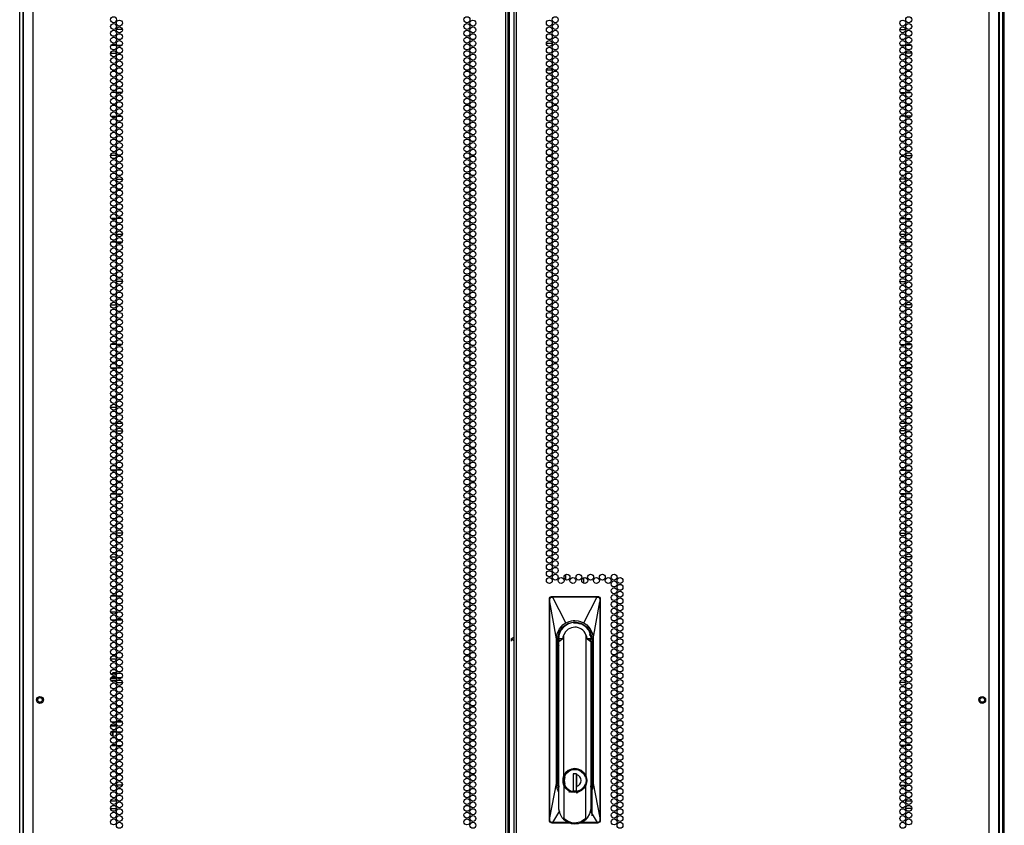
# Model space of a CAD drawing. Units: inches. Extents: x -234 to 39, y -65 to 170.
# Drawn here: x 11 to 38, y 50 to 72 of the extents above; entities that cross this region are included whole.
import ezdxf

# ---------------------------------------------------------------- set-up
doc = ezdxf.new("R2010")
doc.units = ezdxf.units.IN
doc.header["$MEASUREMENT"] = 0
doc.layers.add('TFR-TRI', color=7, linetype='CONTINUOUS')

msp = doc.modelspace()

# ---------------------------------------------------------------- linework, layer by layer
at = {"layer": 'TFR-TRI', "color": 72, "linetype": 'Continuous'}
for p, q in [((11.445, 12.173), (11.445, 93.888)), ((24.582, 12.173), (24.582, 93.888)), ((24.653, 12.173), (24.653, 93.888)), ((24.811, 93.888), (24.811, 12.173)), ((24.882, 12.173), (24.882, 93.888)), ((38.019, 12.173), (38.019, 93.888)), ((24.685, 12.567), (24.685, 93.495)), ((11.169, 91.714), (11.169, 12.173)), ((38.295, 12.173), (38.295, 91.714)), ((26.98, 51.09), (26.98, 49.806))]:
    msp.add_line(p, q, dxfattribs=at)
at = {"layer": 'TFR-TRI', "color": 173, "linetype": 'Continuous'}
for p, q in [((11.071, 12.766), (11.071, 92.051)), ((11.165, 12.864), (11.165, 91.991)), ((38.299, 91.991), (38.299, 12.864)), ((38.393, 92.051), (38.393, 12.766))]:
    msp.add_line(p, q, dxfattribs=at)
at = {"layer": 'TFR-TRI', "color": 11, "linetype": 'Continuous'}
msp.add_line((38.444, 12.788), (38.444, 91.951), dxfattribs=at)
at = {"layer": 'TFR-TRI', "color": 87, "linetype": 'Continuous'}
for p, q in [((13.925, 71.665), (13.76, 71.665)), ((13.597, 71.012), (13.76, 71.012)), ((13.816, 71.012), (13.869, 71.012)), ((13.741, 69.915), (13.616, 69.915)), ((13.914, 69.915), (13.77, 69.915)), ((13.603, 69.262), (13.754, 69.262)), ((13.787, 69.262), (13.898, 69.262)), ((13.761, 68.165), (13.596, 68.165)), ((13.67, 67.512), (13.688, 67.512)), ((13.761, 67.512), (13.924, 67.512)), ((13.748, 66.415), (13.609, 66.415)), ((13.908, 66.415), (13.776, 66.415)), ((13.619, 65.762), (13.738, 65.762)), ((13.768, 65.762), (13.916, 65.762)), ((13.925, 64.665), (13.76, 64.665)), ((13.596, 64.012), (13.761, 64.012)), ((13.747, 62.915), (13.61, 62.915)), ((13.909, 62.915), (13.776, 62.915)), ((13.607, 62.262), (13.75, 62.262)), ((13.779, 62.262), (13.905, 62.262)), ((13.761, 61.165), (13.596, 61.165)), ((13.76, 60.512), (13.925, 60.512)), ((13.742, 59.415), (13.615, 59.415)), ((13.914, 59.415), (13.771, 59.415)), ((13.612, 58.762), (13.745, 58.762)), ((13.773, 58.762), (13.912, 58.762)), ((13.925, 57.665), (13.76, 57.665)), ((13.596, 57.012), (13.761, 57.012)), ((13.752, 55.915), (13.605, 55.915)), ((13.903, 55.915), (13.782, 55.915)), ((13.612, 55.262), (13.745, 55.262)), ((13.773, 55.262), (13.911, 55.262)), ((13.76, 54.165), (13.597, 54.165)), ((13.76, 53.512), (13.925, 53.512)), ((13.735, 52.415), (13.622, 52.415)), ((13.918, 52.415), (13.767, 52.415)), ((13.607, 51.762), (13.75, 51.762)), ((13.779, 51.762), (13.906, 51.762)), ((13.702, 50.665), (13.655, 50.665)), ((13.924, 50.665), (13.761, 50.665)), ((13.596, 50.012), (13.761, 50.012))]:
    msp.add_line(p, q, dxfattribs=at)
at = {"layer": 'TFR-TRI', "color": 30, "linetype": 'Continuous'}
for p, q in [((35.54, 71.665), (35.704, 71.665)), ((25.713, 71.29), (25.877, 71.29)), ((35.649, 71.012), (35.595, 71.012)), ((35.867, 71.012), (35.705, 71.012)), ((25.715, 70.542), (25.876, 70.542)), ((25.926, 70.542), (25.992, 70.542)), ((35.55, 69.915), (35.694, 69.915)), ((35.723, 69.915), (35.849, 69.915)), ((35.677, 69.262), (35.567, 69.262)), ((35.861, 69.262), (35.71, 69.262)), ((35.703, 68.165), (35.868, 68.165)), ((35.704, 67.512), (35.54, 67.512)), ((35.795, 67.512), (35.777, 67.512)), ((35.556, 66.415), (35.688, 66.415)), ((35.716, 66.415), (35.855, 66.415)), ((35.696, 65.762), (35.548, 65.762)), ((35.845, 65.762), (35.726, 65.762)), ((35.539, 64.665), (35.705, 64.665)), ((35.868, 64.012), (35.703, 64.012)), ((35.555, 62.915), (35.689, 62.915)), ((35.717, 62.915), (35.854, 62.915)), ((35.685, 62.262), (35.559, 62.262)), ((35.858, 62.262), (35.714, 62.262)), ((35.703, 61.165), (35.868, 61.165)), ((35.704, 60.512), (35.539, 60.512)), ((35.551, 59.415), (35.693, 59.415)), ((35.722, 59.415), (35.849, 59.415)), ((35.691, 58.762), (35.552, 58.762)), ((35.852, 58.762), (35.72, 58.762)), ((35.539, 57.665), (35.704, 57.665)), ((35.868, 57.012), (35.703, 57.012)), ((35.562, 55.915), (35.682, 55.915)), ((35.712, 55.915), (35.859, 55.915)), ((35.691, 55.262), (35.553, 55.262)), ((35.852, 55.262), (35.719, 55.262)), ((35.704, 54.165), (35.868, 54.165)), ((35.704, 53.512), (35.539, 53.512)), ((35.546, 52.415), (35.697, 52.415)), ((35.729, 52.415), (35.842, 52.415)), ((35.686, 51.762), (35.558, 51.762)), ((35.857, 51.762), (35.714, 51.762)), ((35.541, 50.665), (35.703, 50.665)), ((35.762, 50.665), (35.809, 50.665)), ((35.868, 50.012), (35.703, 50.012))]:
    msp.add_line(p, q, dxfattribs=at)
at = {"layer": 'TFR-TRI', "color": 155, "linetype": 'Continuous'}
for p, q in [((13.611, 71.232), (13.746, 71.232)), ((13.774, 71.232), (13.91, 71.232)), ((13.76, 65.98), (13.925, 65.98)), ((13.625, 60.728), (13.732, 60.728)), ((13.766, 60.728), (13.919, 60.728)), ((13.599, 55.476), (13.758, 55.476)), ((13.8, 55.476), (13.885, 55.476)), ((13.597, 50.224), (13.76, 50.224)), ((13.817, 50.224), (13.868, 50.224))]:
    msp.add_line(p, q, dxfattribs=at)
at = {"layer": 'TFR-TRI', "color": 253, "linetype": 'Continuous'}
for p, q in [((35.554, 71.232), (35.69, 71.232)), ((35.718, 71.232), (35.853, 71.232)), ((35.54, 65.98), (35.704, 65.98)), ((35.545, 60.728), (35.698, 60.728)), ((35.732, 60.728), (35.839, 60.728)), ((35.579, 55.476), (35.664, 55.476)), ((35.706, 55.476), (35.865, 55.476)), ((35.596, 50.224), (35.647, 50.224)), ((35.704, 50.224), (35.867, 50.224))]:
    msp.add_line(p, q, dxfattribs=at)
at = {"layer": 'TFR-TRI', "color": 190, "linetype": 'Continuous'}
for p, q in [((26.254, 56.368), (26.254, 56.52)), ((26.754, 56.271), (26.754, 56.429))]:
    msp.add_line(p, q, dxfattribs=at)
at = {"layer": 'TFR-TRI', "color": 3, "linetype": 'Continuous'}
for p, q in [((25.795, 55.83), (25.801, 55.86)), ((25.801, 55.86), (25.818, 55.886)), ((25.805, 55.83), (25.808, 55.85)), ((25.808, 55.85), (25.812, 55.862)), ((25.811, 55.833), (25.813, 55.844)), ((25.812, 55.862), (25.821, 55.874)), ((25.813, 55.844), (25.817, 55.855)), ((25.817, 55.855), (25.83, 55.874)), ((25.818, 55.886), (25.844, 55.903)), ((25.821, 55.874), (25.831, 55.885)), ((25.83, 55.874), (25.85, 55.887)), ((25.831, 55.885), (25.844, 55.893)), ((25.844, 55.903), (25.874, 55.909)), ((25.844, 55.893), (25.858, 55.898)), ((25.85, 55.887), (25.873, 55.892)), ((25.858, 55.898), (25.874, 55.899)), ((25.873, 55.897), (25.874, 55.899)), ((25.873, 55.895), (25.873, 55.897)), ((25.873, 55.892), (25.873, 55.895)), ((25.873, 55.892), (25.882, 55.893)), ((25.874, 55.909), (27.134, 55.909)), ((25.874, 55.899), (25.874, 55.909)), ((25.874, 55.899), (25.882, 55.899)), ((25.874, 55.899), (25.874, 55.899)), ((25.882, 55.899), (26.014, 55.899)), ((25.882, 55.897), (25.882, 55.899)), ((25.882, 55.899), (25.882, 55.899)), ((25.882, 55.895), (25.882, 55.897)), ((25.882, 55.893), (25.882, 55.895)), ((25.882, 55.893), (25.958, 55.893)), ((26.252, 55.173), (25.882, 55.893)), ((25.958, 55.893), (26.081, 55.893)), ((26.014, 55.899), (26.237, 55.899)), ((26.081, 55.893), (26.253, 55.893)), ((26.237, 55.899), (26.404, 55.899)), ((26.253, 55.893), (26.472, 55.893)), ((26.404, 55.899), (26.601, 55.899)), ((26.472, 55.893), (26.676, 55.893)), ((26.601, 55.899), (26.779, 55.899)), ((26.676, 55.893), (26.836, 55.893)), ((26.756, 55.173), (27.125, 55.893)), ((26.779, 55.899), (26.996, 55.899)), ((26.836, 55.893), (26.951, 55.893)), ((26.951, 55.893), (27.054, 55.893)), ((26.996, 55.899), (27.125, 55.899)), ((27.054, 55.893), (27.125, 55.893)), ((27.134, 55.899), (27.125, 55.899)), ((27.125, 55.897), (27.125, 55.899)), ((27.125, 55.899), (27.125, 55.899)), ((27.125, 55.895), (27.125, 55.897)), ((27.125, 55.893), (27.125, 55.895)), ((27.125, 55.893), (27.134, 55.892)), ((27.134, 55.909), (27.164, 55.903)), ((27.134, 55.899), (27.134, 55.909)), ((27.134, 55.899), (27.147, 55.898)), ((27.134, 55.897), (27.134, 55.899)), ((27.134, 55.899), (27.134, 55.899)), ((27.134, 55.895), (27.134, 55.897)), ((27.134, 55.892), (27.134, 55.895)), ((27.134, 55.892), (27.158, 55.887)), ((27.147, 55.898), (27.161, 55.894)), ((27.158, 55.887), (27.177, 55.874)), ((27.161, 55.894), (27.173, 55.887)), ((27.164, 55.903), (27.189, 55.886)), ((27.173, 55.887), (27.183, 55.878)), ((27.177, 55.874), (27.191, 55.855)), ((27.183, 55.878), (27.193, 55.865)), ((27.189, 55.886), (27.206, 55.86)), ((27.191, 55.855), (27.195, 55.844)), ((27.193, 55.865), (27.199, 55.852)), ((27.195, 55.844), (27.196, 55.833)), ((27.199, 55.852), (27.202, 55.83)), ((27.206, 55.86), (27.212, 55.83)), ((25.795, 49.688), (25.795, 55.83)), ((25.795, 55.83), (25.805, 55.83)), ((25.806, 55.831), (25.805, 55.83)), ((25.806, 55.799), (25.805, 55.83)), ((25.807, 55.832), (25.806, 55.831)), ((25.806, 55.781), (25.806, 55.799)), ((25.806, 55.759), (25.806, 55.781)), ((25.806, 49.754), (25.806, 55.759)), ((25.807, 55.759), (25.806, 55.759)), ((25.809, 55.832), (25.807, 55.832)), ((25.808, 55.759), (25.807, 55.759)), ((25.808, 55.761), (25.809, 55.765)), ((25.808, 55.759), (25.808, 55.761)), ((25.808, 49.754), (25.808, 55.759)), ((25.992, 54.728), (25.808, 55.759)), ((25.811, 55.833), (25.809, 55.832)), ((25.809, 55.765), (25.81, 55.775)), ((25.81, 55.775), (25.811, 55.79)), ((25.811, 55.79), (25.811, 55.833)), ((27.016, 54.728), (27.2, 55.759)), ((27.196, 55.833), (27.198, 55.832)), ((27.196, 55.833), (27.197, 55.788)), ((27.197, 55.788), (27.198, 55.773)), ((27.198, 55.832), (27.2, 55.832)), ((27.198, 55.773), (27.199, 55.761)), ((27.199, 55.761), (27.2, 55.759)), ((27.2, 55.832), (27.202, 55.831)), ((27.2, 55.759), (27.201, 55.759)), ((27.2, 55.759), (27.2, 49.754)), ((27.202, 55.79), (27.201, 55.759)), ((27.201, 55.759), (27.201, 49.754)), ((27.201, 55.759), (27.201, 55.759)), ((27.202, 55.831), (27.202, 55.83)), ((27.202, 55.83), (27.212, 55.83)), ((27.202, 55.83), (27.202, 55.79)), ((27.212, 55.83), (27.212, 49.688)), ((26.069, 54.908), (26.171, 55.061)), ((26.077, 55.011), (26.169, 55.115)), ((26.169, 55.115), (26.209, 55.146)), ((26.171, 55.061), (26.324, 55.163)), ((26.209, 55.146), (26.252, 55.173)), ((26.252, 55.173), (26.343, 55.214)), ((26.407, 55.04), (26.318, 54.997)), ((26.324, 55.163), (26.504, 55.198)), ((26.343, 55.214), (26.412, 55.231)), ((26.504, 55.054), (26.407, 55.04)), ((26.412, 55.231), (26.458, 55.237)), ((26.458, 55.237), (26.504, 55.24)), ((26.468, 55.172), (26.503, 55.175)), ((26.503, 55.175), (26.556, 55.172)), ((26.503, 55.17), (26.503, 55.175)), ((26.504, 55.24), (26.595, 55.231)), ((26.504, 55.198), (26.684, 55.163)), ((26.556, 55.172), (26.588, 55.167)), ((26.588, 55.167), (26.59, 55.167)), ((26.59, 55.167), (26.591, 55.167)), ((26.591, 55.167), (26.591, 55.166)), ((26.591, 55.166), (26.593, 55.166)), ((26.593, 55.166), (26.595, 55.166)), ((26.595, 55.231), (26.664, 55.214)), ((26.595, 55.166), (26.6, 55.165)), ((26.6, 55.165), (26.618, 55.16)), ((26.618, 55.16), (26.661, 55.146)), ((26.664, 55.214), (26.756, 55.173)), ((26.684, 55.163), (26.837, 55.061)), ((26.756, 55.173), (26.839, 55.115)), ((26.837, 55.061), (26.939, 54.908)), ((26.839, 55.115), (26.888, 55.066)), ((26.888, 55.066), (26.93, 55.011)), ((25.992, 54.728), (26.013, 54.872)), ((26.013, 54.872), (26.077, 55.011)), ((26.033, 54.728), (26.069, 54.908)), ((26.056, 54.728), (26.06, 54.773)), ((26.068, 54.76), (26.061, 54.728)), ((26.172, 54.789), (26.162, 54.728)), ((26.199, 54.844), (26.172, 54.789)), ((26.247, 54.929), (26.199, 54.844)), ((26.199, 50.923), (26.199, 54.844)), ((26.318, 54.997), (26.247, 54.929)), ((26.835, 54.791), (26.809, 54.844)), ((26.809, 54.844), (26.809, 50.923)), ((26.845, 54.728), (26.835, 54.791)), ((26.905, 54.92), (26.919, 54.893)), ((26.929, 54.813), (26.918, 54.867)), ((26.919, 54.893), (26.938, 54.834)), ((26.93, 55.011), (26.995, 54.872)), ((26.938, 54.834), (26.951, 54.728)), ((26.939, 54.908), (26.975, 54.728)), ((26.995, 54.872), (27.016, 54.728)), ((25.992, 50.712), (25.992, 54.728)), ((26.033, 50.712), (26.033, 54.728)), ((26.033, 54.728), (26.051, 54.728)), ((26.052, 54.728), (26.051, 54.728)), ((26.051, 50.712), (26.051, 54.694)), ((26.056, 54.728), (26.052, 54.728)), ((26.061, 54.728), (26.062, 54.726)), ((26.062, 54.658), (26.08, 54.728)), ((26.062, 54.658), (26.158, 54.728)), ((26.062, 49.996), (26.062, 54.658)), ((26.158, 54.728), (26.08, 54.728)), ((26.162, 54.728), (26.158, 54.728)), ((26.845, 54.728), (26.849, 54.728)), ((26.928, 54.728), (26.849, 54.728)), ((26.849, 54.728), (26.945, 54.658)), ((26.924, 54.665), (26.927, 54.7)), ((26.927, 54.7), (26.927, 54.728)), ((26.945, 54.658), (26.928, 54.728)), ((26.942, 54.728), (26.942, 54.709)), ((26.942, 54.721), (26.942, 54.725)), ((26.942, 54.709), (26.942, 54.721)), ((26.945, 54.658), (26.945, 49.996)), ((26.951, 54.728), (26.955, 54.728)), ((26.955, 54.728), (26.956, 54.728)), ((26.956, 54.728), (26.975, 54.728)), ((26.956, 54.652), (26.956, 50.712)), ((26.975, 54.728), (26.975, 50.712)), ((27.016, 54.728), (27.016, 50.712)), ((26.051, 54.39), (26.054, 54.39)), ((26.054, 54.39), (26.062, 54.39)), ((26.945, 54.39), (26.954, 54.39)), ((26.954, 54.39), (26.956, 54.39)), ((13.608, 53.653), (13.66, 53.653)), ((13.617, 53.664), (13.617, 53.653)), ((13.638, 53.768), (13.666, 53.793)), ((13.638, 53.768), (13.638, 53.727)), ((13.727, 53.768), (13.638, 53.768)), ((13.66, 53.653), (13.749, 53.653)), ((13.666, 53.793), (13.741, 53.793)), ((13.727, 53.768), (13.741, 53.793)), ((13.727, 53.768), (13.727, 53.731)), ((13.755, 53.768), (13.727, 53.768)), ((13.727, 53.677), (13.727, 53.653)), ((13.741, 53.793), (13.761, 53.793)), ((13.778, 53.653), (13.842, 53.653)), ((13.895, 53.768), (13.789, 53.768)), ((13.842, 53.653), (13.907, 53.653)), ((13.663, 53.628), (13.598, 53.628)), ((13.6, 53.583), (13.665, 53.583)), ((13.759, 53.628), (13.663, 53.628)), ((13.665, 53.583), (13.757, 53.583)), ((13.724, 53.583), (13.724, 53.54)), ((13.795, 53.583), (13.842, 53.583)), ((13.842, 53.628), (13.811, 53.628)), ((13.874, 53.628), (13.842, 53.628)), ((13.842, 53.583), (13.89, 53.583)), ((13.676, 52.298), (13.597, 52.298)), ((13.604, 52.323), (13.66, 52.323)), ((13.66, 52.323), (13.722, 52.323)), ((13.76, 52.298), (13.676, 52.298)), ((13.722, 52.405), (13.722, 52.415)), ((13.722, 52.323), (13.722, 52.357)), ((13.722, 52.323), (13.722, 52.315)), ((13.722, 52.315), (13.722, 52.308)), ((13.722, 52.308), (13.722, 52.302)), ((13.722, 52.302), (13.722, 52.299)), ((13.722, 52.299), (13.722, 52.298)), ((13.613, 52.148), (13.677, 52.148)), ((13.651, 52.023), (13.651, 52.148)), ((13.668, 52.023), (13.651, 52.023)), ((13.668, 52.023), (13.668, 52.148)), ((13.677, 52.148), (13.744, 52.148)), ((13.773, 52.148), (13.842, 52.148)), ((13.842, 52.148), (13.912, 52.148)), ((26.062, 51.114), (26.051, 51.114)), ((26.199, 50.923), (26.178, 50.858)), ((26.249, 51.005), (26.199, 50.923)), ((26.211, 50.912), (26.28, 51.015)), ((26.213, 50.892), (26.258, 50.976)), ((26.321, 51.069), (26.249, 51.005)), ((26.258, 50.976), (26.325, 51.042)), ((26.28, 51.015), (26.382, 51.084)), ((26.409, 51.109), (26.321, 51.069)), ((26.325, 51.042), (26.41, 51.084)), ((26.382, 51.084), (26.504, 51.108)), ((26.504, 51.123), (26.409, 51.109)), ((26.41, 51.084), (26.504, 51.099)), ((26.493, 50.974), (26.455, 50.961)), ((26.553, 50.974), (26.455, 50.974)), ((26.455, 50.974), (26.455, 50.509)), ((26.599, 51.109), (26.504, 51.123)), ((26.504, 51.108), (26.625, 51.084)), ((26.504, 51.099), (26.597, 51.084)), ((26.552, 50.509), (26.552, 50.974)), ((26.553, 50.974), (26.553, 50.957)), ((26.553, 50.793), (26.553, 50.957)), ((26.554, 50.971), (26.554, 50.88)), ((26.597, 51.084), (26.682, 51.042)), ((26.686, 51.069), (26.599, 51.109)), ((26.625, 51.084), (26.728, 51.015)), ((26.682, 51.042), (26.75, 50.976)), ((26.758, 51.005), (26.686, 51.069)), ((26.728, 51.015), (26.797, 50.912)), ((26.75, 50.976), (26.795, 50.892)), ((26.809, 50.923), (26.758, 51.005)), ((26.83, 50.858), (26.809, 50.923)), ((26.956, 51.114), (26.945, 51.114)), ((25.808, 49.754), (25.992, 50.712)), ((26.013, 50.566), (25.992, 50.712)), ((26.062, 50.564), (26.033, 50.712)), ((26.051, 50.712), (26.033, 50.712)), ((26.178, 50.858), (26.171, 50.791)), ((26.171, 50.791), (26.178, 50.723)), ((26.178, 50.723), (26.199, 50.658)), ((26.187, 50.791), (26.211, 50.912)), ((26.211, 50.669), (26.187, 50.791)), ((26.249, 50.576), (26.199, 50.658)), ((26.199, 50.658), (26.199, 49.74)), ((26.28, 50.567), (26.211, 50.669)), ((26.253, 50.612), (26.213, 50.689)), ((26.216, 50.791), (26.235, 50.892)), ((26.235, 50.689), (26.216, 50.791)), ((26.554, 50.893), (26.552, 50.893)), ((26.554, 50.842), (26.552, 50.842)), ((26.554, 50.775), (26.552, 50.775)), ((26.553, 50.708), (26.553, 50.793)), ((26.553, 50.625), (26.553, 50.708)), ((26.554, 50.88), (26.554, 50.787)), ((26.554, 50.787), (26.554, 50.698)), ((26.554, 50.698), (26.554, 50.61)), ((26.797, 50.669), (26.728, 50.567)), ((26.795, 50.689), (26.757, 50.616)), ((26.809, 50.658), (26.758, 50.576)), ((26.797, 50.912), (26.821, 50.791)), ((26.821, 50.791), (26.797, 50.669)), ((26.809, 50.658), (26.83, 50.723)), ((26.809, 49.74), (26.809, 50.658)), ((26.836, 50.791), (26.83, 50.858)), ((26.83, 50.723), (26.836, 50.791)), ((26.975, 50.712), (26.945, 50.564)), ((26.975, 50.712), (26.956, 50.712)), ((27.016, 50.712), (26.994, 50.566)), ((27.016, 50.712), (27.2, 49.754)), ((26.062, 50.462), (26.013, 50.566)), ((26.321, 50.513), (26.249, 50.576)), ((26.313, 50.548), (26.253, 50.612)), ((26.382, 50.498), (26.28, 50.567)), ((26.409, 50.472), (26.321, 50.513)), ((26.38, 50.461), (26.339, 50.477)), ((26.504, 50.474), (26.382, 50.498)), ((26.504, 50.458), (26.409, 50.472)), ((26.455, 50.509), (26.553, 50.509)), ((26.625, 50.498), (26.504, 50.474)), ((26.599, 50.472), (26.504, 50.458)), ((26.588, 50.447), (26.537, 50.44)), ((26.552, 50.617), (26.553, 50.617)), ((26.553, 50.509), (26.553, 50.625)), ((26.632, 50.511), (26.554, 50.487)), ((26.686, 50.513), (26.599, 50.472)), ((26.728, 50.567), (26.625, 50.498)), ((26.702, 50.555), (26.632, 50.511)), ((26.758, 50.576), (26.686, 50.513)), ((26.757, 50.616), (26.702, 50.555)), ((26.994, 50.566), (26.945, 50.462)), ((26.073, 49.949), (25.883, 49.625)), ((26.092, 49.869), (26.062, 49.996)), ((26.156, 49.758), (26.092, 49.869)), ((26.915, 49.869), (26.851, 49.758)), ((26.945, 49.996), (26.915, 49.869)), ((26.934, 49.949), (27.124, 49.625)), ((25.801, 49.658), (25.795, 49.688)), ((25.805, 49.688), (25.795, 49.688)), ((25.818, 49.633), (25.801, 49.658)), ((25.805, 49.705), (25.806, 49.721)), ((25.805, 49.688), (25.805, 49.705)), ((25.809, 49.664), (25.805, 49.688)), ((25.806, 49.688), (25.805, 49.688)), ((25.806, 49.742), (25.806, 49.754)), ((25.806, 49.754), (25.807, 49.754)), ((25.806, 49.721), (25.806, 49.742)), ((25.807, 49.687), (25.806, 49.688)), ((25.807, 49.754), (25.808, 49.754)), ((25.809, 49.686), (25.807, 49.687)), ((25.809, 49.749), (25.808, 49.754)), ((25.81, 49.727), (25.809, 49.749)), ((25.811, 49.686), (25.809, 49.686)), ((25.815, 49.652), (25.809, 49.664)), ((25.811, 49.711), (25.81, 49.727)), ((25.811, 49.686), (25.811, 49.711)), ((25.813, 49.674), (25.811, 49.686)), ((25.816, 49.663), (25.813, 49.674)), ((25.825, 49.639), (25.815, 49.652)), ((25.83, 49.644), (25.816, 49.663)), ((25.844, 49.616), (25.818, 49.633)), ((25.835, 49.631), (25.825, 49.639)), ((25.85, 49.631), (25.83, 49.644)), ((25.847, 49.624), (25.835, 49.631)), ((25.874, 49.61), (25.844, 49.616)), ((25.874, 49.619), (25.847, 49.624)), ((25.873, 49.626), (25.85, 49.631)), ((25.883, 49.625), (25.873, 49.626)), ((25.873, 49.626), (25.873, 49.623)), ((25.873, 49.623), (25.873, 49.621)), ((25.873, 49.621), (25.874, 49.62)), ((25.874, 49.62), (25.874, 49.619)), ((25.874, 49.619), (25.883, 49.619)), ((25.874, 49.619), (25.874, 49.61)), ((26.373, 49.61), (25.874, 49.61)), ((25.953, 49.625), (25.883, 49.625)), ((25.883, 49.625), (25.883, 49.623)), ((25.883, 49.623), (25.883, 49.621)), ((25.883, 49.621), (25.883, 49.62)), ((25.883, 49.62), (25.883, 49.619)), ((26.057, 49.619), (25.883, 49.619)), ((26.055, 49.625), (25.953, 49.625)), ((26.169, 49.625), (26.055, 49.625)), ((26.281, 49.619), (26.057, 49.619)), ((26.156, 49.758), (26.179, 49.736)), ((26.33, 49.625), (26.169, 49.625)), ((26.179, 49.736), (26.185, 49.733)), ((26.185, 49.733), (26.191, 49.731)), ((26.191, 49.731), (26.194, 49.731)), ((26.194, 49.731), (26.195, 49.732)), ((26.195, 49.732), (26.196, 49.733)), ((26.196, 49.733), (26.197, 49.734)), ((26.197, 49.734), (26.198, 49.735)), ((26.198, 49.735), (26.199, 49.74)), ((26.242, 49.7), (26.199, 49.74)), ((26.291, 49.667), (26.242, 49.7)), ((26.372, 49.619), (26.281, 49.619)), ((26.347, 49.64), (26.291, 49.667)), ((26.354, 49.625), (26.33, 49.625)), ((26.417, 49.619), (26.347, 49.64)), ((26.504, 49.61), (26.417, 49.619)), ((26.594, 49.62), (26.504, 49.61)), ((26.642, 49.633), (26.594, 49.62)), ((27.134, 49.61), (26.634, 49.61)), ((26.688, 49.652), (26.642, 49.633)), ((26.951, 49.619), (26.652, 49.619)), ((26.856, 49.625), (26.663, 49.625)), ((26.809, 49.74), (26.688, 49.652)), ((26.809, 49.74), (26.809, 49.735)), ((26.809, 49.735), (26.81, 49.734)), ((26.81, 49.734), (26.811, 49.733)), ((26.811, 49.733), (26.812, 49.732)), ((26.812, 49.732), (26.814, 49.731)), ((26.814, 49.731), (26.817, 49.731)), ((26.817, 49.731), (26.822, 49.733)), ((26.822, 49.733), (26.828, 49.736)), ((26.828, 49.736), (26.851, 49.758)), ((26.958, 49.625), (26.856, 49.625)), ((27.124, 49.619), (26.951, 49.619)), ((27.124, 49.625), (26.958, 49.625)), ((27.134, 49.626), (27.124, 49.625)), ((27.124, 49.625), (27.124, 49.623)), ((27.124, 49.623), (27.124, 49.621)), ((27.124, 49.621), (27.124, 49.62)), ((27.124, 49.62), (27.124, 49.619)), ((27.134, 49.619), (27.124, 49.619)), ((27.158, 49.631), (27.134, 49.626)), ((27.134, 49.626), (27.134, 49.623)), ((27.134, 49.623), (27.134, 49.621)), ((27.149, 49.621), (27.134, 49.619)), ((27.134, 49.621), (27.134, 49.62)), ((27.134, 49.62), (27.134, 49.619)), ((27.134, 49.619), (27.134, 49.61)), ((27.164, 49.616), (27.134, 49.61)), ((27.163, 49.626), (27.149, 49.621)), ((27.178, 49.644), (27.158, 49.631)), ((27.176, 49.634), (27.163, 49.626)), ((27.189, 49.633), (27.164, 49.616)), ((27.187, 49.644), (27.176, 49.634)), ((27.191, 49.663), (27.178, 49.644)), ((27.199, 49.667), (27.187, 49.644)), ((27.206, 49.658), (27.189, 49.633)), ((27.195, 49.674), (27.191, 49.663)), ((27.196, 49.686), (27.195, 49.674)), ((27.197, 49.725), (27.196, 49.686)), ((27.196, 49.686), (27.199, 49.686)), ((27.198, 49.741), (27.197, 49.725)), ((27.199, 49.749), (27.198, 49.741)), ((27.2, 49.754), (27.199, 49.749)), ((27.202, 49.688), (27.199, 49.667)), ((27.199, 49.686), (27.201, 49.687)), ((27.2, 49.754), (27.201, 49.754)), ((27.201, 49.754), (27.202, 49.718)), ((27.201, 49.754), (27.201, 49.754)), ((27.201, 49.687), (27.202, 49.688)), ((27.202, 49.718), (27.202, 49.688)), ((27.202, 49.688), (27.212, 49.688)), ((27.202, 49.688), (27.202, 49.688)), ((27.212, 49.688), (27.206, 49.658))]:
    msp.add_line(p, q, dxfattribs=at)
at = {"layer": 'TFR-TRI', "color": 2, "linetype": 'Continuous'}
for p, q in [((24.732, 54.728), (24.811, 54.78)), ((24.732, 54.728), (24.732, 54.669)), ((24.811, 54.675), (24.732, 54.728))]:
    msp.add_line(p, q, dxfattribs=at)
at = {"layer": 'TFR-TRI', "color": 72, "linetype": 'Continuous'}
for centre in [(13.679, 71.94), (23.505, 71.94), (25.959, 71.94), (35.786, 71.94), (13.679, 71.751), (13.842, 71.846), (13.842, 71.657), (23.505, 71.751), (23.669, 71.846), (23.669, 71.657), (25.795, 71.846), (25.795, 71.657), (25.959, 71.751), (35.622, 71.846), (35.622, 71.657), (35.786, 71.751), (13.679, 71.562), (13.679, 71.373), (13.842, 71.468), (23.505, 71.562), (23.505, 71.373), (23.669, 71.468), (25.795, 71.468), (25.959, 71.562), (25.959, 71.373), (35.622, 71.468), (35.786, 71.562), (35.786, 71.373), (13.679, 71.184), (13.842, 71.279), (13.842, 71.09), (23.505, 71.184), (23.669, 71.279), (23.669, 71.09), (25.795, 71.279), (25.795, 71.09), (25.959, 71.184), (35.622, 71.279), (35.622, 71.09), (35.786, 71.184), (13.679, 70.995), (13.842, 70.901), (23.505, 70.995), (23.669, 70.901), (25.795, 70.901), (25.959, 70.995), (35.622, 70.901), (35.786, 70.995), (13.679, 70.806), (13.679, 70.617), (13.842, 70.712), (23.505, 70.806), (23.505, 70.617), (23.669, 70.712), (25.795, 70.712), (25.959, 70.806), (25.959, 70.617), (35.622, 70.712), (35.786, 70.806), (35.786, 70.617), (13.679, 70.429), (13.842, 70.523), (13.842, 70.334), (23.505, 70.429), (23.669, 70.523), (23.669, 70.334), (25.795, 70.523), (25.795, 70.334), (25.959, 70.429), (35.622, 70.523), (35.622, 70.334), (35.786, 70.429), (13.679, 70.24), (13.679, 70.051), (13.842, 70.145), (23.505, 70.24), (23.505, 70.051), (23.669, 70.145), (25.795, 70.145), (25.959, 70.24), (25.959, 70.051), (35.622, 70.145), (35.786, 70.24), (35.786, 70.051), (13.679, 69.862), (13.842, 69.956), (13.842, 69.767), (23.505, 69.862), (23.669, 69.956), (23.669, 69.767), (25.795, 69.956), (25.795, 69.767), (25.959, 69.862), (35.622, 69.956), (35.622, 69.767), (35.786, 69.862), (13.679, 69.673), (13.679, 69.484), (13.842, 69.578), (23.505, 69.673), (23.505, 69.484), (23.669, 69.578), (25.795, 69.578), (25.959, 69.673), (25.959, 69.484), (35.622, 69.578), (35.786, 69.673), (35.786, 69.484), (13.679, 69.295), (13.842, 69.389), (13.842, 69.2), (23.505, 69.295), (23.669, 69.389), (23.669, 69.2), (25.795, 69.389), (25.795, 69.2), (25.959, 69.295), (35.622, 69.389), (35.622, 69.2), (35.786, 69.295), (13.679, 69.106), (13.679, 68.917), (13.842, 69.011), (23.505, 69.106), (23.505, 68.917), (23.669, 69.011), (25.795, 69.011), (25.959, 69.106), (25.959, 68.917), (35.622, 69.011), (35.786, 69.106), (35.786, 68.917), (13.679, 68.728), (13.842, 68.822), (13.842, 68.633), (23.505, 68.728), (23.669, 68.822), (23.669, 68.633), (25.795, 68.822), (25.795, 68.633), (25.959, 68.728), (35.622, 68.822), (35.622, 68.633), (35.786, 68.728), (13.679, 68.539), (13.679, 68.35), (13.842, 68.444), (23.505, 68.539), (23.505, 68.35), (23.669, 68.444), (25.795, 68.444), (25.959, 68.539), (25.959, 68.35), (35.622, 68.444), (35.786, 68.539), (35.786, 68.35), (13.679, 68.161), (13.842, 68.255), (23.505, 68.161), (23.669, 68.255), (25.795, 68.255), (25.959, 68.161), (35.622, 68.255), (35.786, 68.161), (13.679, 67.972), (13.842, 68.066), (13.842, 67.877), (23.505, 67.972), (23.669, 68.066), (23.669, 67.877), (25.795, 68.066), (25.795, 67.877), (25.959, 67.972), (35.622, 68.066), (35.622, 67.877), (35.786, 67.972), (13.679, 67.783), (13.679, 67.594), (13.842, 67.688), (23.505, 67.783), (23.505, 67.594), (23.669, 67.688), (25.795, 67.688), (25.959, 67.783), (25.959, 67.594), (35.622, 67.688), (35.786, 67.783), (35.786, 67.594), (13.679, 67.405), (13.842, 67.499), (13.842, 67.31), (23.505, 67.405), (23.669, 67.499), (23.669, 67.31), (25.795, 67.499), (25.795, 67.31), (25.959, 67.405), (35.622, 67.499), (35.622, 67.31), (35.786, 67.405), (13.679, 67.216), (13.679, 67.027), (13.842, 67.121), (23.505, 67.216), (23.505, 67.027), (23.669, 67.121), (25.795, 67.121), (25.959, 67.216), (25.959, 67.027), (35.622, 67.121), (35.786, 67.216), (35.786, 67.027), (13.679, 66.838), (13.842, 66.932), (13.842, 66.743), (23.505, 66.838), (23.669, 66.932), (23.669, 66.743), (25.795, 66.932), (25.795, 66.743), (25.959, 66.838), (35.622, 66.932), (35.622, 66.743), (35.786, 66.838), (13.679, 66.649), (13.679, 66.46), (13.842, 66.554), (23.505, 66.649), (23.505, 66.46), (23.669, 66.554), (25.795, 66.554), (25.959, 66.649), (25.959, 66.46), (35.622, 66.554), (35.786, 66.649), (35.786, 66.46), (13.679, 66.271), (13.842, 66.366), (13.842, 66.177), (23.505, 66.271), (23.669, 66.366), (23.669, 66.177), (25.795, 66.366), (25.795, 66.177), (25.959, 66.271), (35.622, 66.366), (35.622, 66.177), (35.786, 66.271), (13.679, 66.082), (13.679, 65.893), (13.842, 65.988), (23.505, 66.082), (23.505, 65.893), (23.669, 65.988), (25.795, 65.988), (25.959, 66.082), (25.959, 65.893), (35.622, 65.988), (35.786, 66.082), (35.786, 65.893), (13.679, 65.704), (13.842, 65.799), (23.505, 65.704), (23.669, 65.799), (25.795, 65.799), (25.959, 65.704), (35.622, 65.799), (35.786, 65.704), (13.679, 65.515), (13.842, 65.61), (13.842, 65.421), (23.505, 65.515), (23.669, 65.61), (23.669, 65.421), (25.795, 65.61), (25.795, 65.421), (25.959, 65.515), (35.622, 65.61), (35.622, 65.421), (35.786, 65.515), (13.679, 65.326), (13.679, 65.137), (13.842, 65.232), (23.505, 65.326), (23.505, 65.137), (23.669, 65.232), (25.795, 65.232), (25.959, 65.326), (25.959, 65.137), (35.622, 65.232), (35.786, 65.326), (35.786, 65.137), (13.679, 64.948), (13.842, 65.043), (13.842, 64.854), (23.505, 64.948), (23.669, 65.043), (23.669, 64.854), (25.795, 65.043), (25.795, 64.854), (25.959, 64.948), (35.622, 65.043), (35.622, 64.854), (35.786, 64.948), (13.679, 64.759), (13.679, 64.57), (13.842, 64.665), (23.505, 64.759), (23.505, 64.57), (23.669, 64.665), (25.795, 64.665), (25.959, 64.759), (25.959, 64.57), (35.622, 64.665), (35.786, 64.759), (35.786, 64.57), (13.679, 64.381), (13.842, 64.476), (13.842, 64.287), (23.505, 64.381), (23.669, 64.476), (23.669, 64.287), (25.795, 64.476), (25.795, 64.287), (25.959, 64.381), (35.622, 64.476), (35.622, 64.287), (35.786, 64.381), (13.679, 64.192), (13.679, 64.003), (13.842, 64.098), (23.505, 64.192), (23.505, 64.003), (23.669, 64.098), (25.795, 64.098), (25.959, 64.192), (25.959, 64.003), (35.622, 64.098), (35.786, 64.192), (35.786, 64.003), (13.679, 63.814), (13.842, 63.909), (13.842, 63.72), (23.505, 63.814), (23.669, 63.909), (23.669, 63.72), (25.795, 63.909), (25.795, 63.72), (25.959, 63.814), (35.622, 63.909), (35.622, 63.72), (35.786, 63.814), (13.679, 63.625), (13.679, 63.436), (13.842, 63.531), (23.505, 63.625), (23.505, 63.436), (23.669, 63.531), (25.795, 63.531), (25.959, 63.625), (25.959, 63.436), (35.622, 63.531), (35.786, 63.625), (35.786, 63.436), (13.679, 63.247), (13.842, 63.342), (13.842, 63.153), (23.505, 63.247), (23.669, 63.342), (23.669, 63.153), (25.795, 63.342), (25.795, 63.153), (25.959, 63.247), (35.622, 63.342), (35.622, 63.153), (35.786, 63.247), (13.679, 63.058), (13.842, 62.964), (23.505, 63.058), (23.669, 62.964), (25.795, 62.964), (25.959, 63.058), (35.622, 62.964), (35.786, 63.058), (13.679, 62.869), (13.679, 62.68), (13.842, 62.775), (23.505, 62.869), (23.505, 62.68), (23.669, 62.775), (25.795, 62.775), (25.959, 62.869), (25.959, 62.68), (35.622, 62.775), (35.786, 62.869), (35.786, 62.68), (13.679, 62.491), (13.842, 62.586), (13.842, 62.397), (23.505, 62.491), (23.669, 62.586), (23.669, 62.397), (25.795, 62.586), (25.795, 62.397), (25.959, 62.491), (35.622, 62.586), (35.622, 62.397), (35.786, 62.491), (13.679, 62.303), (13.679, 62.114), (13.842, 62.208), (23.505, 62.303), (23.505, 62.114), (23.669, 62.208), (25.795, 62.208), (25.959, 62.303), (25.959, 62.114), (35.622, 62.208), (35.786, 62.303), (35.786, 62.114), (13.679, 61.925), (13.842, 62.019), (13.842, 61.83), (23.505, 61.925), (23.669, 62.019), (23.669, 61.83), (25.795, 62.019), (25.795, 61.83), (25.959, 61.925), (35.622, 62.019), (35.622, 61.83), (35.786, 61.925), (13.679, 61.736), (13.679, 61.547), (13.842, 61.641), (23.505, 61.736), (23.505, 61.547), (23.669, 61.641), (25.795, 61.641), (25.959, 61.736), (25.959, 61.547), (35.622, 61.641), (35.786, 61.736), (35.786, 61.547), (13.679, 61.358), (13.842, 61.452), (13.842, 61.263), (23.505, 61.358), (23.669, 61.452), (23.669, 61.263), (25.795, 61.452), (25.795, 61.263), (25.959, 61.358), (35.622, 61.452), (35.622, 61.263), (35.786, 61.358), (13.679, 61.169), (13.679, 60.98), (13.842, 61.074), (23.505, 61.169), (23.505, 60.98), (23.669, 61.074), (25.795, 61.074), (25.959, 61.169), (25.959, 60.98), (35.622, 61.074), (35.786, 61.169), (35.786, 60.98), (13.679, 60.791), (13.842, 60.885), (13.842, 60.696), (23.505, 60.791), (23.669, 60.885), (23.669, 60.696), (25.795, 60.885), (25.795, 60.696), (25.959, 60.791), (35.622, 60.885), (35.622, 60.696), (35.786, 60.791), (13.679, 60.602), (13.679, 60.413), (13.842, 60.507), (23.505, 60.602), (23.505, 60.413), (23.669, 60.507), (25.795, 60.507), (25.959, 60.602), (25.959, 60.413), (35.622, 60.507), (35.786, 60.602), (35.786, 60.413), (13.679, 60.224), (13.842, 60.318), (23.505, 60.224), (23.669, 60.318), (25.795, 60.318), (25.959, 60.224), (35.622, 60.318), (35.786, 60.224), (13.679, 60.035), (13.842, 60.129), (13.842, 59.94), (23.505, 60.035), (23.669, 60.129), (23.669, 59.94), (25.795, 60.129), (25.795, 59.94), (25.959, 60.035), (35.622, 60.129), (35.622, 59.94), (35.786, 60.035), (13.679, 59.846), (13.679, 59.657), (13.842, 59.751), (23.505, 59.846), (23.505, 59.657), (23.669, 59.751), (25.795, 59.751), (25.959, 59.846), (25.959, 59.657), (35.622, 59.751), (35.786, 59.846), (35.786, 59.657), (13.679, 59.468), (13.842, 59.562), (13.842, 59.373), (23.505, 59.468), (23.669, 59.562), (23.669, 59.373), (25.795, 59.562), (25.795, 59.373), (25.959, 59.468), (35.622, 59.562), (35.622, 59.373), (35.786, 59.468), (13.679, 59.279), (13.679, 59.09), (13.842, 59.184), (23.505, 59.279), (23.505, 59.09), (23.669, 59.184), (25.795, 59.184), (25.959, 59.279), (25.959, 59.09), (35.622, 59.184), (35.786, 59.279), (35.786, 59.09), (13.679, 58.901), (13.842, 58.995), (13.842, 58.806), (23.505, 58.901), (23.669, 58.995), (23.669, 58.806), (25.795, 58.995), (25.795, 58.806), (25.959, 58.901), (35.622, 58.995), (35.622, 58.806), (35.786, 58.901), (13.679, 58.712), (13.679, 58.523), (13.842, 58.617), (23.505, 58.712), (23.505, 58.523), (23.669, 58.617), (25.795, 58.617), (25.959, 58.712), (25.959, 58.523), (35.622, 58.617), (35.786, 58.712), (35.786, 58.523), (13.679, 58.334), (13.842, 58.429), (13.842, 58.24), (23.505, 58.334), (23.669, 58.429), (23.669, 58.24), (25.795, 58.429), (25.795, 58.24), (25.959, 58.334), (35.622, 58.429), (35.622, 58.24), (35.786, 58.334), (13.679, 58.145), (13.679, 57.956), (13.842, 58.051), (23.505, 58.145), (23.505, 57.956), (23.669, 58.051), (25.795, 58.051), (25.959, 58.145), (25.959, 57.956), (35.622, 58.051), (35.786, 58.145), (35.786, 57.956), (13.679, 57.767), (13.842, 57.862), (23.505, 57.767), (23.669, 57.862), (25.795, 57.862), (25.959, 57.767), (35.622, 57.862), (35.786, 57.767), (13.679, 57.578), (13.842, 57.673), (13.842, 57.484), (23.505, 57.578), (23.669, 57.673), (23.669, 57.484), (25.795, 57.673), (25.795, 57.484), (25.959, 57.578), (35.622, 57.673), (35.622, 57.484), (35.786, 57.578), (13.679, 57.389), (13.679, 57.2), (13.842, 57.295), (23.505, 57.389), (23.505, 57.2), (23.669, 57.295), (25.795, 57.295), (25.959, 57.389), (25.959, 57.2), (35.622, 57.295), (35.786, 57.389), (35.786, 57.2), (13.679, 57.011), (13.842, 57.106), (13.842, 56.917), (23.505, 57.011), (23.669, 57.106), (23.669, 56.917), (25.795, 57.106), (25.795, 56.917), (25.959, 57.011), (35.622, 57.106), (35.622, 56.917), (35.786, 57.011), (13.679, 56.822), (13.679, 56.633), (13.842, 56.728), (23.505, 56.822), (23.505, 56.633), (23.669, 56.728), (25.795, 56.728), (25.959, 56.822), (25.959, 56.633), (35.622, 56.728), (35.786, 56.822), (35.786, 56.633), (13.679, 56.444), (13.842, 56.539), (13.842, 56.35), (23.505, 56.444), (23.669, 56.539), (23.669, 56.35), (25.795, 56.539), (25.795, 56.35), (25.959, 56.444), (26.123, 56.35), (26.286, 56.444), (26.45, 56.35), (26.614, 56.444), (26.778, 56.35), (26.942, 56.444), (27.105, 56.35), (27.269, 56.444), (27.433, 56.35), (27.597, 56.444), (27.76, 56.35), (35.622, 56.539), (35.622, 56.35), (35.786, 56.444), (13.679, 56.255), (13.679, 56.066), (13.842, 56.161), (23.505, 56.255), (23.505, 56.066), (23.669, 56.161), (27.597, 56.255), (27.597, 56.066), (27.76, 56.161), (35.622, 56.161), (35.786, 56.255), (35.786, 56.066), (13.679, 55.877), (13.842, 55.972), (13.842, 55.783), (23.505, 55.877), (23.669, 55.972), (23.669, 55.783), (27.597, 55.877), (27.76, 55.972), (27.76, 55.783), (35.622, 55.972), (35.622, 55.783), (35.786, 55.877), (13.679, 55.688), (13.679, 55.499), (13.842, 55.594), (23.505, 55.688), (23.505, 55.499), (23.669, 55.594), (27.597, 55.688), (27.597, 55.499), (27.76, 55.594), (35.622, 55.594), (35.786, 55.688), (35.786, 55.499), (13.679, 55.31), (13.842, 55.405), (13.842, 55.216), (23.505, 55.31), (23.669, 55.405), (23.669, 55.216), (27.597, 55.31), (27.76, 55.405), (27.76, 55.216), (35.622, 55.405), (35.622, 55.216), (35.786, 55.31), (13.679, 55.121), (13.842, 55.027), (23.505, 55.121), (23.669, 55.027), (27.597, 55.121), (27.76, 55.027), (35.622, 55.027), (35.786, 55.121), (13.679, 54.932), (13.679, 54.743), (13.842, 54.838), (23.505, 54.932), (23.505, 54.743), (23.669, 54.838), (27.597, 54.932), (27.597, 54.743), (27.76, 54.838), (35.622, 54.838), (35.786, 54.932), (35.786, 54.743), (13.679, 54.554), (13.842, 54.649), (13.842, 54.46), (23.505, 54.554), (23.669, 54.649), (23.669, 54.46), (27.597, 54.554), (27.76, 54.649), (27.76, 54.46), (35.622, 54.649), (35.622, 54.46), (35.786, 54.554), (13.679, 54.366), (13.679, 54.177), (13.842, 54.271), (23.505, 54.366), (23.505, 54.177), (23.669, 54.271), (27.597, 54.366), (27.597, 54.177), (27.76, 54.271), (35.622, 54.271), (35.786, 54.366), (35.786, 54.177), (13.679, 53.988), (13.842, 54.082), (13.842, 53.893), (23.505, 53.988), (23.669, 54.082), (23.669, 53.893), (27.597, 53.988), (27.76, 54.082), (27.76, 53.893), (35.622, 54.082), (35.622, 53.893), (35.786, 53.988), (13.679, 53.799), (13.679, 53.61), (13.842, 53.704), (23.505, 53.799), (23.505, 53.61), (23.669, 53.704), (27.597, 53.799), (27.597, 53.61), (27.76, 53.704), (35.622, 53.704), (35.786, 53.799), (35.786, 53.61), (13.679, 53.421), (13.842, 53.515), (13.842, 53.326), (23.505, 53.421), (23.669, 53.515), (23.669, 53.326), (27.597, 53.421), (27.76, 53.515), (27.76, 53.326), (35.622, 53.515), (35.622, 53.326), (35.786, 53.421), (13.679, 53.232), (13.679, 53.043), (13.842, 53.137), (23.505, 53.232), (23.505, 53.043), (23.669, 53.137), (27.597, 53.232), (27.597, 53.043), (27.76, 53.137), (35.622, 53.137), (35.786, 53.232), (35.786, 53.043), (13.679, 52.854), (13.842, 52.948), (13.842, 52.759), (23.505, 52.854), (23.669, 52.948), (23.669, 52.759), (27.597, 52.854), (27.76, 52.948), (27.76, 52.759), (35.622, 52.948), (35.622, 52.759), (35.786, 52.854), (13.679, 52.665), (13.679, 52.476), (13.842, 52.57), (23.505, 52.665), (23.505, 52.476), (23.669, 52.57), (27.597, 52.665), (27.597, 52.476), (27.76, 52.57), (35.622, 52.57), (35.786, 52.665), (35.786, 52.476), (13.679, 52.287), (13.842, 52.381), (23.505, 52.287), (23.669, 52.381), (27.597, 52.287), (27.76, 52.381), (35.622, 52.381), (35.786, 52.287), (13.679, 52.098), (13.842, 52.192), (13.842, 52.003), (23.505, 52.098), (23.669, 52.192), (23.669, 52.003), (27.597, 52.098), (27.76, 52.192), (27.76, 52.003), (35.622, 52.192), (35.622, 52.003), (35.786, 52.098), (13.679, 51.909), (13.679, 51.72), (13.842, 51.814), (23.505, 51.909), (23.505, 51.72), (23.669, 51.814), (27.597, 51.909), (27.597, 51.72), (27.76, 51.814), (35.622, 51.814), (35.786, 51.909), (35.786, 51.72), (13.679, 51.531), (13.842, 51.625), (13.842, 51.436), (23.505, 51.531), (23.669, 51.625), (23.669, 51.436), (27.597, 51.531), (27.76, 51.625), (27.76, 51.436), (35.622, 51.625), (35.622, 51.436), (35.786, 51.531), (13.679, 51.342), (13.679, 51.153), (13.842, 51.247), (23.505, 51.342), (23.505, 51.153), (23.669, 51.247), (27.597, 51.342), (27.597, 51.153), (27.76, 51.247), (35.622, 51.247), (35.786, 51.342), (35.786, 51.153), (13.679, 50.964), (13.842, 51.058), (13.842, 50.869), (23.505, 50.964), (23.669, 51.058), (23.669, 50.869), (27.597, 50.964), (27.76, 51.058), (27.76, 50.869), (35.622, 51.058), (35.622, 50.869), (35.786, 50.964), (13.679, 50.775), (13.679, 50.586), (13.842, 50.68), (23.505, 50.775), (23.505, 50.586), (23.669, 50.68), (27.597, 50.775), (27.597, 50.586), (27.76, 50.68), (35.622, 50.68), (35.786, 50.775), (35.786, 50.586), (13.679, 50.397), (13.842, 50.491), (13.842, 50.303), (23.505, 50.397), (23.669, 50.491), (23.669, 50.303), (27.597, 50.397), (27.76, 50.491), (27.76, 50.303), (35.622, 50.491), (35.622, 50.303), (35.786, 50.397), (13.679, 50.208), (13.679, 50.019), (13.842, 50.114), (23.505, 50.208), (23.505, 50.019), (23.669, 50.114), (27.597, 50.208), (27.597, 50.019), (27.76, 50.114), (35.622, 50.114), (35.786, 50.208), (35.786, 50.019), (13.679, 49.83), (13.842, 49.925), (23.505, 49.83), (23.669, 49.925), (27.597, 49.83), (27.76, 49.925), (35.622, 49.925), (35.786, 49.83), (13.679, 49.641), (13.842, 49.736), (13.842, 49.547), (23.505, 49.641), (23.669, 49.736), (23.669, 49.547), (27.597, 49.641), (27.76, 49.736), (27.76, 49.547), (35.622, 49.736), (35.622, 49.547), (35.786, 49.641)]:
    msp.add_circle(centre, 0.0827, dxfattribs=at)
at = {"layer": 'TFR-TRI', "color": 5, "linetype": 'Continuous'}
for centre, radius in [((11.635, 53.031), 0.094), ((37.83, 53.031), 0.094), ((11.635, 53.031), 0.064), ((37.83, 53.031), 0.064)]:
    msp.add_circle(centre, radius, dxfattribs=at)
at = {"layer": 'TFR-TRI', "color": 3, "linetype": 'Continuous'}
msp.add_circle((26.504, 50.791), 0.329, dxfattribs=at)
for centre, radius, start, end in [((26.504, 54.728), 0.453, 0, 180), ((26.504, 54.728), 0.327, 20.8793, 90), ((26.504, 54.729), 0.48, 199.3734, 203.1549), ((26.504, 54.728), 0.443, 179.9649, 186.5459), ((26.504, 50.791), 0.173, 286.5045, 73.4955), ((26.504, 50.712), 0.453, 180, 192.8981), ((26.504, 50.712), 0.453, 347.1019, 0), ((26.504, 50.033), 0.443, 218.3532, 321.6468)]:
    msp.add_arc(centre, radius, start, end, dxfattribs=at)

doc.saveas('drawing.dxf')
